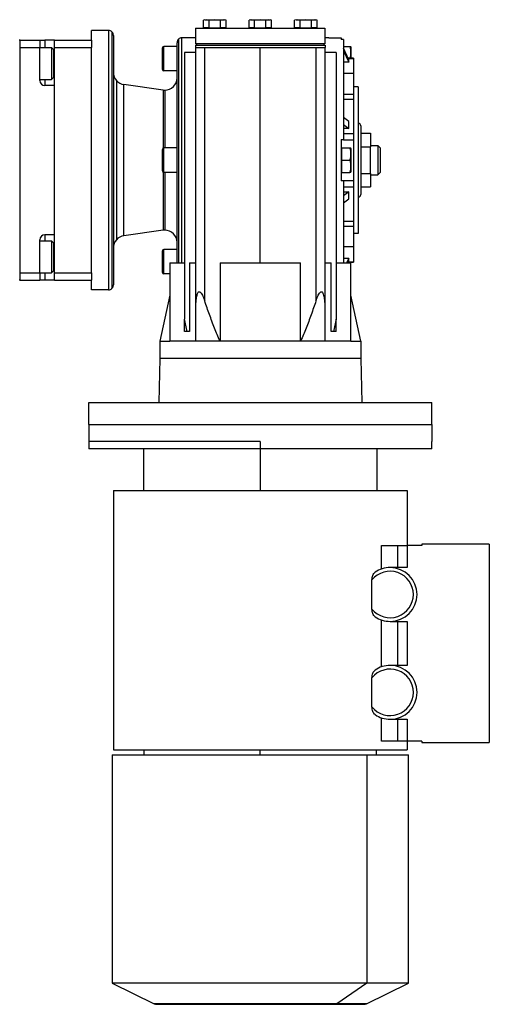
# Model space of a CAD drawing. Units: millimetres. Extents: x 222 to 2452, y 249 to 1641.
# Drawn here: x 1054 to 1246, y 249 to 651 of the extents above; entities that cross this region are included whole.
import ezdxf

# ---------------------------------------------------------------- set-up
doc = ezdxf.new("R2010")
doc.units = ezdxf.units.MM

msp = doc.modelspace()

# ---------------------------------------------------------------- linework, layer by layer
at = {"color": 7, "linetype": 'Continuous', "lineweight": 25}
for p, q in [((1125.85, 647.89), (1125.85, 641.49)), ((1125.85, 647.89), (1178.65, 647.89)), ((1129.63, 651.39), (1129.01, 651.23)), ((1130.17, 651.39), (1129.01, 651.23)), ((1129.01, 648.09), (1129.01, 651.23)), ((1131.32, 648.09), (1129.01, 648.09)), ((1129.63, 651.39), (1130.17, 651.39)), ((1131.32, 651.23), (1130.17, 651.39)), ((1130.17, 651.39), (1133.63, 651.39)), ((1130.19, 648.09), (1130.19, 647.89)), ((1133.63, 651.39), (1131.32, 651.23)), ((1131.32, 648.09), (1131.32, 651.23)), ((1131.32, 648.09), (1135.94, 648.09)), ((1135.94, 651.23), (1133.63, 651.39)), ((1133.63, 651.39), (1137.09, 651.39)), ((1137.09, 651.39), (1135.94, 651.23)), ((1135.94, 648.09), (1135.94, 651.23)), ((1138.25, 648.09), (1135.94, 648.09)), ((1137.07, 648.09), (1137.07, 647.89)), ((1138.25, 651.23), (1137.09, 651.39)), ((1137.09, 651.39), (1137.63, 651.39)), ((1138.25, 651.23), (1137.63, 651.39)), ((1138.25, 648.09), (1138.25, 651.23)), ((1148.25, 651.39), (1147.63, 651.23)), ((1148.79, 651.39), (1147.63, 651.23)), ((1147.63, 648.09), (1147.63, 651.23)), ((1149.94, 648.09), (1147.63, 648.09)), ((1148.25, 651.39), (1148.79, 651.39)), ((1149.94, 651.23), (1148.79, 651.39)), ((1148.79, 651.39), (1152.25, 651.39)), ((1148.81, 648.09), (1148.81, 647.89)), ((1152.25, 651.39), (1149.94, 651.23)), ((1149.94, 648.09), (1149.94, 651.23)), ((1149.94, 648.09), (1154.56, 648.09)), ((1154.56, 651.23), (1152.25, 651.39)), ((1152.25, 651.39), (1155.71, 651.39)), ((1155.71, 651.39), (1154.56, 651.23)), ((1154.56, 648.09), (1154.56, 651.23)), ((1156.87, 648.09), (1154.56, 648.09)), ((1155.69, 648.09), (1155.69, 647.89)), ((1156.87, 651.23), (1155.71, 651.39)), ((1155.71, 651.39), (1156.25, 651.39)), ((1156.87, 651.23), (1156.25, 651.39)), ((1156.87, 648.09), (1156.87, 651.23)), ((1166.87, 651.39), (1166.25, 651.23)), ((1167.41, 651.39), (1166.25, 651.23)), ((1166.25, 648.09), (1166.25, 651.23)), ((1168.56, 648.09), (1166.25, 648.09)), ((1166.87, 651.39), (1167.41, 651.39)), ((1168.56, 651.23), (1167.41, 651.39)), ((1167.41, 651.39), (1170.87, 651.39)), ((1167.43, 648.09), (1167.43, 647.89)), ((1170.87, 651.39), (1168.56, 651.23)), ((1168.56, 648.09), (1168.56, 651.23)), ((1168.56, 648.09), (1173.18, 648.09)), ((1173.18, 651.23), (1170.87, 651.39)), ((1170.87, 651.39), (1174.33, 651.39)), ((1174.33, 651.39), (1173.18, 651.23)), ((1173.18, 648.09), (1173.18, 651.23)), ((1175.49, 648.09), (1173.18, 648.09)), ((1174.31, 648.09), (1174.31, 647.89)), ((1175.49, 651.23), (1174.33, 651.39)), ((1174.33, 651.39), (1174.87, 651.39)), ((1175.49, 651.23), (1174.87, 651.39)), ((1175.49, 648.09), (1175.49, 651.23)), ((1178.65, 647.89), (1178.65, 641.49)), ((1083.25, 642.99), (1083.25, 646.99)), ((1090.25, 646.99), (1083.25, 646.99)), ((1090.25, 646.99), (1090.25, 540.99)), ((1091.66, 646.41), (1091.66, 541.58)), ((1092.25, 644.99), (1092.25, 542.99)), ((1124.25, 643.99), (1120.25, 643.99)), ((1125.75, 643.99), (1124.25, 643.99)), ((1125.75, 643.99), (1125.85, 643.97)), ((1180.25, 643.99), (1178.75, 643.99)), ((1180.25, 643.99), (1185.25, 643.99)), ((1054.25, 642.99), (1053.75, 642.99)), ((1054.25, 544.99), (1054.25, 642.99)), ((1054.25, 642.99), (1062.25, 642.99)), ((1054.25, 639.99), (1062.25, 639.99)), ((1054.25, 547.99), (1054.25, 639.99)), ((1062.25, 642.99), (1062.25, 639.99)), ((1062.25, 642.99), (1064.25, 642.99)), ((1062.25, 639.99), (1066.95, 639.99)), ((1062.25, 626.49), (1062.25, 639.99)), ((1068.25, 642.99), (1064.25, 642.99)), ((1067.75, 639.19), (1066.95, 639.99)), ((1068.25, 642.99), (1083.25, 642.99)), ((1068.25, 639.99), (1068.25, 642.99)), ((1068.25, 639.99), (1083.25, 639.99)), ((1068.25, 547.99), (1068.25, 639.99)), ((1083.25, 642.99), (1083.25, 639.99)), ((1083.25, 628.18), (1083.25, 639.99)), ((1112.25, 631.09), (1112.25, 639.89)), ((1112.85, 630.49), (1112.85, 640.49)), ((1118.25, 640.49), (1112.85, 640.49)), ((1118.25, 551.99), (1118.25, 641.99)), ((1125.75, 640.99), (1125.75, 639.99)), ((1125.75, 640.99), (1178.75, 640.99)), ((1125.75, 639.99), (1125.75, 532.18)), ((1125.75, 639.99), (1129.54, 639.99)), ((1178.65, 641.49), (1125.85, 641.49)), ((1126.25, 641.49), (1126.25, 640.99)), ((1129.54, 536.45), (1129.54, 639.99)), ((1129.54, 639.99), (1152.25, 639.99)), ((1152.25, 551.99), (1152.25, 639.99)), ((1152.25, 639.99), (1174.96, 639.99)), ((1174.96, 639.99), (1174.96, 536.45)), ((1174.96, 639.99), (1178.75, 639.99)), ((1178.25, 641.49), (1178.25, 640.99)), ((1178.75, 640.99), (1178.75, 639.99)), ((1178.75, 532.18), (1178.75, 639.99)), ((1186.25, 643.27), (1185.25, 643.27)), ((1186.25, 643.27), (1186.25, 602.49)), ((1186.25, 640.49), (1188.8, 640.49)), ((1189.25, 640.29), (1189.25, 635.67)), ((1067.75, 639.19), (1067.75, 627.79)), ((1121.25, 637.99), (1121.25, 529.07)), ((1125.75, 637.99), (1121.25, 637.99)), ((1183.25, 637.99), (1178.75, 637.99)), ((1183.25, 637.99), (1183.25, 529.07)), ((1188.38, 635), (1186.25, 639.72)), ((1186.25, 638.72), (1188.38, 634)), ((1188.38, 634), (1186.25, 634)), ((1190.25, 635.67), (1188.08, 635.67)), ((1188.38, 634), (1188.38, 635)), ((1190.25, 635.67), (1190.25, 635.6)), ((1190.25, 635.6), (1190.25, 629.34)), ((1067.75, 627.79), (1066.95, 626.99)), ((1083.25, 559.81), (1083.25, 628.18)), ((1118.25, 630.49), (1112.85, 630.49)), ((1190.25, 629.34), (1186.25, 629.34)), ((1190.25, 629.34), (1190.25, 620.91)), ((1062.25, 626.99), (1066.95, 626.99)), ((1068.25, 624.49), (1064.25, 624.49)), ((1068.25, 563.49), (1068.25, 624.49)), ((1093.48, 626.56), (1093.48, 561.43)), ((1096.55, 563.1), (1096.55, 624.89)), ((1112.55, 622.64), (1096.55, 624.89)), ((1192.25, 623.99), (1190.25, 623.99)), ((1192.25, 623.99), (1192.25, 563.99)), ((1186.25, 620.91), (1190.25, 620.91)), ((1190.25, 620.91), (1190.25, 618.93)), ((1186.25, 618.93), (1190.25, 618.93)), ((1190.25, 618.93), (1190.25, 604.84)), ((1188.38, 609.75), (1186.25, 611.42)), ((1186.25, 608.59), (1188.38, 606.92)), ((1188.38, 606.92), (1188.38, 609.75)), ((1193.25, 607.99), (1193.25, 579.99)), ((1188.38, 606.92), (1186.25, 606.92)), ((1186.25, 604.84), (1190.25, 604.84)), ((1190.25, 604.84), (1190.25, 602.36)), ((1193.25, 604.96), (1197.25, 604.96)), ((1197.25, 604.96), (1197.25, 599.48)), ((1185.25, 602.49), (1186.25, 602.49)), ((1185.25, 602.49), (1185.25, 585.49)), ((1186.25, 602.49), (1186.25, 602.36)), ((1186.25, 602.36), (1190.25, 602.36)), ((1190.25, 602.36), (1190.25, 585.62)), ((1197.25, 599.99), (1200.25, 599.99)), ((1200.25, 599.99), (1200.25, 587.99)), ((1201.25, 598.99), (1200.25, 599.99)), ((1112.25, 589.59), (1112.25, 598.39)), ((1112.85, 588.99), (1112.85, 598.99)), ((1118.25, 598.99), (1112.85, 598.99)), ((1185.25, 598.99), (1185.55, 598.99)), ((1185.55, 596.49), (1185.55, 598.99)), ((1185.55, 598.99), (1188.8, 598.99)), ((1185.55, 593.99), (1185.55, 596.49)), ((1189.25, 598.79), (1189.25, 589.2)), ((1193.25, 599.48), (1197.25, 599.48)), ((1197.25, 588.51), (1197.25, 599.48)), ((1201.25, 598.99), (1201.25, 588.99)), ((1185.55, 591.49), (1185.55, 593.99)), ((1185.55, 593.99), (1188.8, 593.99)), ((1118.25, 588.99), (1112.85, 588.99)), ((1185.25, 588.99), (1185.55, 588.99)), ((1185.55, 588.99), (1185.55, 591.49)), ((1185.55, 588.99), (1188.8, 588.99)), ((1193.25, 588.51), (1197.25, 588.51)), ((1197.25, 588.51), (1197.25, 583.02)), ((1197.25, 587.99), (1200.25, 587.99)), ((1201.25, 588.99), (1200.25, 587.99)), ((1186.25, 585.49), (1185.25, 585.49)), ((1186.25, 585.62), (1190.25, 585.62)), ((1186.25, 585.62), (1186.25, 585.49)), ((1186.25, 585.49), (1186.25, 551.99)), ((1190.25, 585.62), (1190.25, 583.15)), ((1186.25, 583.15), (1190.25, 583.15)), ((1188.38, 581.06), (1186.25, 579.39)), ((1186.25, 581.06), (1188.38, 581.06)), ((1188.38, 578.23), (1188.38, 581.06)), ((1190.25, 583.15), (1190.25, 569.05)), ((1193.25, 583.02), (1197.25, 583.02)), ((1186.25, 576.56), (1188.38, 578.23)), ((1186.25, 569.05), (1190.25, 569.05)), ((1190.25, 569.05), (1190.25, 567.08)), ((1068.25, 563.49), (1064.25, 563.49)), ((1112.55, 565.34), (1096.55, 563.1)), ((1186.25, 567.08), (1190.25, 567.08)), ((1190.25, 567.08), (1190.25, 558.65)), ((1192.25, 563.99), (1190.25, 563.99)), ((1062.25, 547.99), (1062.25, 561.49)), ((1062.25, 560.99), (1066.95, 560.99)), ((1067.75, 560.19), (1066.95, 560.99)), ((1067.75, 560.19), (1067.75, 548.79)), ((1083.25, 547.99), (1083.25, 559.81)), ((1112.25, 548.09), (1112.25, 556.89)), ((1112.85, 547.49), (1112.85, 557.49)), ((1118.25, 557.49), (1112.85, 557.49)), ((1186.25, 558.65), (1190.25, 558.65)), ((1190.25, 558.65), (1190.25, 552.38)), ((1115.25, 551.99), (1115.25, 519.99)), ((1115.25, 551.99), (1121.25, 551.99)), ((1123.27, 551.99), (1123.27, 523.99)), ((1123.27, 551.99), (1125.75, 551.99)), ((1135.79, 551.99), (1135.79, 519.99)), ((1135.79, 551.99), (1168.71, 551.99)), ((1168.71, 519.99), (1168.71, 551.99)), ((1178.75, 551.99), (1181.23, 551.99)), ((1181.23, 523.99), (1181.23, 551.99)), ((1183.25, 551.99), (1189.25, 551.99)), ((1186.25, 553.99), (1188.38, 553.99)), ((1188.38, 553.99), (1187.48, 551.99)), ((1187.93, 551.99), (1188.38, 552.98)), ((1188.08, 552.32), (1190.25, 552.32)), ((1188.38, 552.98), (1188.38, 553.99)), ((1188.95, 551.99), (1188.85, 552.32)), ((1189.25, 552.32), (1189.25, 551.99)), ((1189.25, 519.99), (1189.25, 551.99)), ((1190.25, 552.38), (1190.25, 552.32)), ((1054.25, 547.99), (1062.25, 547.99)), ((1062.25, 547.99), (1062.25, 544.99)), ((1062.25, 547.99), (1066.95, 547.99)), ((1067.75, 548.79), (1066.95, 547.99)), ((1068.25, 547.99), (1083.25, 547.99)), ((1068.25, 544.99), (1068.25, 547.99)), ((1083.25, 547.99), (1083.25, 544.99)), ((1115.25, 547.49), (1112.85, 547.49)), ((1054.25, 544.99), (1053.75, 544.99)), ((1054.25, 544.99), (1062.25, 544.99)), ((1064.25, 544.99), (1062.25, 544.99)), ((1068.25, 544.99), (1064.25, 544.99)), ((1068.25, 544.99), (1083.25, 544.99)), ((1083.25, 540.99), (1083.25, 544.99)), ((1090.25, 540.99), (1083.25, 540.99)), ((1127.73, 539.99), (1126.89, 539.99)), ((1177.61, 539.99), (1176.77, 539.99)), ((1115.25, 538.81), (1111.25, 519.99)), ((1193.25, 519.99), (1189.25, 538.81)), ((1125.75, 532.18), (1125.75, 519.99)), ((1178.75, 519.99), (1178.75, 532.18)), ((1122.37, 523.99), (1121.25, 529.07)), ((1121.25, 523.99), (1121.25, 529.07)), ((1183.25, 529.07), (1182.13, 523.99)), ((1183.25, 523.99), (1183.25, 529.07)), ((1122.37, 523.99), (1121.25, 523.99)), ((1123.27, 523.99), (1122.37, 523.99)), ((1182.13, 523.99), (1181.23, 523.99)), ((1183.25, 523.99), (1182.13, 523.99)), ((1111.25, 519.99), (1111.25, 512.99)), ((1111.25, 519.99), (1115.25, 519.99)), ((1125.75, 519.99), (1115.25, 519.99)), ((1135.79, 519.99), (1125.75, 519.99)), ((1168.71, 519.99), (1135.79, 519.99)), ((1178.75, 519.99), (1168.71, 519.99)), ((1189.25, 519.99), (1178.75, 519.99)), ((1189.25, 519.99), (1193.25, 519.99)), ((1193.25, 519.99), (1193.25, 512.99)), ((1111.25, 512.99), (1110.75, 494.99)), ((1193.25, 512.99), (1111.25, 512.99)), ((1193.25, 512.99), (1193.75, 494.99)), ((1082.25, 485.99), (1082.25, 494.99)), ((1082.25, 494.99), (1222.25, 494.99)), ((1222.25, 485.99), (1222.25, 494.99)), ((1082.25, 485.99), (1082.25, 478.99)), ((1082.25, 485.99), (1222.25, 485.99)), ((1222.25, 485.99), (1222.25, 478.99)), ((1082.25, 478.99), (1082.25, 475.99)), ((1152.25, 478.99), (1082.25, 478.99)), ((1152.25, 478.99), (1152.25, 475.99)), ((1222.25, 475.99), (1222.25, 478.99)), ((1152.25, 475.99), (1082.25, 475.99)), ((1104.58, 475.99), (1104.58, 458.99)), ((1222.25, 475.99), (1152.25, 475.99)), ((1152.25, 475.99), (1152.25, 458.99)), ((1199.92, 458.99), (1199.92, 475.99)), ((1092.25, 458.99), (1092.25, 352.99)), ((1092.25, 458.99), (1212.25, 458.99)), ((1212.25, 458.99), (1212.25, 436.49)), ((1201.69, 426.9), (1201.69, 436.49)), ((1201.69, 436.49), (1208.22, 436.49)), ((1208.22, 436.49), (1208.22, 427.49)), ((1208.22, 436.49), (1212.25, 436.49)), ((1212.25, 436.49), (1212.25, 427.49)), ((1218.25, 436.49), (1212.25, 436.49)), ((1245.75, 436.99), (1218.25, 436.99)), ((1218.25, 436.99), (1218.25, 436.49)), ((1245.75, 436.99), (1245.75, 355.99)), ((1212.25, 427.49), (1205.25, 427.49)), ((1197.85, 410.54), (1197.85, 422.45)), ((1201.69, 386.9), (1201.69, 406.09)), ((1205.25, 405.49), (1212.25, 405.49)), ((1208.22, 405.49), (1208.22, 387.49)), ((1212.25, 405.49), (1212.25, 387.49)), ((1212.25, 387.49), (1205.25, 387.49)), ((1197.85, 370.54), (1197.85, 382.45)), ((1201.69, 356.49), (1201.69, 366.09)), ((1205.25, 365.49), (1212.25, 365.49)), ((1208.22, 365.49), (1208.22, 356.49)), ((1212.25, 365.49), (1212.25, 356.49)), ((1208.22, 356.49), (1201.69, 356.49)), ((1212.25, 356.49), (1208.22, 356.49)), ((1212.25, 356.49), (1212.25, 352.99)), ((1218.25, 356.49), (1212.25, 356.49)), ((1218.25, 356.49), (1218.25, 355.99)), ((1218.25, 355.99), (1245.75, 355.99)), ((1091.75, 351.01), (1091.75, 257.61)), ((1091.75, 351.01), (1195.77, 351.01)), ((1092.25, 352.99), (1212.25, 352.99)), ((1104.75, 352.99), (1104.75, 351.01)), ((1152.25, 351.01), (1152.25, 352.99)), ((1195.77, 351.01), (1195.77, 257.61)), ((1195.77, 351.01), (1212.75, 351.01)), ((1199.75, 351.01), (1199.75, 352.99)), ((1212.75, 257.61), (1212.75, 351.01)), ((1091.75, 257.61), (1108.86, 249.26)), ((1195.77, 257.61), (1091.75, 257.61)), ((1195.77, 257.61), (1183.46, 249.26)), ((1195.64, 249.26), (1212.75, 257.61)), ((1212.75, 257.61), (1195.77, 257.61)), ((1109.96, 249.01), (1182.67, 249.01)), ((1182.67, 249.01), (1194.54, 249.01))]:
    msp.add_line(p, q, dxfattribs=at)
at = {"color": 8, "linetype": 'Continuous', "lineweight": 25}
for p, q in [((1120.25, 551.99), (1120.25, 643.99)), ((1064.25, 642.99), (1064.25, 639.99)), ((1118.84, 643.41), (1118.84, 551.99)), ((1068.25, 633.49), (1067.75, 633.49)), ((1188.11, 635.6), (1190.25, 635.6)), ((1064.25, 626.99), (1064.25, 624.49)), ((1112.55, 622.64), (1112.55, 598.92)), ((1113.25, 622.59), (1113.25, 598.99)), ((1112.55, 589.07), (1112.55, 565.34)), ((1113.25, 588.99), (1113.25, 565.39)), ((1064.25, 563.49), (1064.25, 560.99)), ((1068.25, 554.49), (1067.75, 554.49)), ((1188.11, 552.38), (1190.25, 552.38)), ((1064.25, 547.99), (1064.25, 544.99)), ((1183.46, 249.26), (1108.86, 249.26)), ((1195.64, 249.26), (1183.46, 249.26))]:
    msp.add_line(p, q, dxfattribs=at)
at = {"color": 7, "linetype": 'Continuous', "lineweight": 25, "flags": 128}
for points in [[(1066.95, 639.99), (1066.95, 639.8), (1066.95, 639.25), (1066.95, 638.36), (1066.95, 637.19), (1066.95, 635.8), (1066.95, 634.28), (1066.95, 632.71), (1066.95, 631.19), (1066.95, 629.8), (1066.95, 628.63), (1066.95, 627.74), (1066.95, 627.18), (1066.95, 626.99)], [(1066.95, 560.99), (1066.95, 560.8), (1066.95, 560.25), (1066.95, 559.36), (1066.95, 558.19), (1066.95, 556.8), (1066.95, 555.28), (1066.95, 553.71), (1066.95, 552.19), (1066.95, 550.8), (1066.95, 549.63), (1066.95, 548.74), (1066.95, 548.18), (1066.95, 547.99)]]:
    msp.add_lwpolyline(points, dxfattribs=at)
at = {"color": 7, "linetype": 'Continuous', "lineweight": 25}
for centre, radius, start, end in [((1090.25, 644.99), 2, 45, 90), ((1090.25, 644.99), 2, 0, 45), ((1120.25, 641.99), 2, 90, 135), ((1112.85, 639.89), 0.6, 90, 180), ((1120.25, 641.99), 2, 135, 180), ((1187.75, 640.19), 1.5, 3.8011, 11.5734), ((1097.25, 629.84), 5, 180, 221.0044), ((1112.85, 631.09), 0.6, 180, 270), ((1064.25, 626.49), 2, 180, 270), ((1097.25, 629.84), 5, 221.0044, 262.0088), ((1113.25, 627.59), 5, 270, 0), ((1113.25, 627.59), 5, 262.0088, 270), ((1192.25, 607.99), 1, 0, 90), ((1112.85, 598.39), 0.6, 90, 180), ((1187.75, 598.69), 1.5, 3.8011, 11.5734), ((1112.85, 589.59), 0.6, 180, 270), ((1187.75, 589.29), 1.5, 348.4266, 356.1989), ((1192.25, 579.99), 1, 270, 0), ((1064.25, 561.49), 2, 90, 180), ((1113.25, 560.39), 5, 90, 97.9912), ((1113.25, 560.39), 5, 0, 90), ((1097.25, 558.15), 5, 138.9956, 180), ((1097.25, 558.15), 5, 97.9912, 138.9956), ((1112.85, 556.89), 0.6, 90, 180), ((1112.85, 548.09), 0.6, 180, 270), ((1090.25, 542.99), 2, 270, 315), ((1090.25, 542.99), 2, 315, 0), ((1205.25, 416.49), 11, 90, 124.0716), ((1205.25, 416.49), 11, 270, 90), ((1205.25, 416.49), 9.5, 218.7977, 141.2023), ((1205.25, 416.49), 11, 235.9284, 270), ((1205.25, 376.49), 11, 90, 124.0716), ((1205.25, 376.49), 11, 270, 90), ((1205.25, 376.49), 9.5, 218.7977, 141.2023), ((1205.25, 376.49), 11, 235.9284, 270), ((1109.96, 251.51), 2.5, 244, 270), ((1194.54, 251.51), 2.5, 270, 296)]:
    msp.add_arc(centre, radius, start, end, dxfattribs=at)
at = {"color": 8, "linetype": 'Continuous', "lineweight": 25}
msp.add_arc((1182.66, 250.4), 1.39, 270.4783, 305.1092, dxfattribs=at)
at = {"color": 7, "linetype": 'Continuous', "lineweight": 25}
msp.add_open_spline([(1185.25, 643.99), (1185.25, 643.96), (1185.25, 643.9), (1185.25, 643.48), (1185.25, 643.27)], degree=3, dxfattribs=at)
for points, knots in [([(1188.85, 635.67), (1188.98, 636.02), (1189.25, 636.77), (1189.21, 637.99), (1189.24, 639.27), (1188.95, 640.09), (1188.8, 640.49)], [0, 0, 0, 0, 0.221755, 0.481602, 0.741449, 1, 1, 1, 1]), ([(1188.8, 640.49), (1188.95, 640.49), (1189.24, 640.49), (1189.23, 640.49), (1189.22, 640.49)], [0, 0, 0, 0, 0.498749, 1, 1, 1, 1]), ([(1188.8, 593.99), (1188.95, 594.4), (1189.24, 595.21), (1189.21, 596.49), (1189.24, 597.77), (1188.95, 598.59), (1188.8, 598.99)], [0, 0, 0, 0, 0.249375, 0.5, 0.750625, 1, 1, 1, 1]), ([(1188.8, 598.99), (1188.95, 598.99), (1189.24, 598.99), (1189.23, 598.99), (1189.22, 598.99)], [0, 0, 0, 0, 0.498749, 1, 1, 1, 1]), ([(1188.8, 588.99), (1188.95, 589.4), (1189.24, 590.21), (1189.21, 591.49), (1189.24, 592.77), (1188.95, 593.59), (1188.8, 593.99)], [0, 0, 0, 0, 0.249375, 0.5, 0.750625, 1, 1, 1, 1]), ([(1189.22, 588.99), (1189.23, 588.99), (1189.24, 588.99), (1188.95, 588.99), (1188.8, 588.99)], [0, 0, 0, 0, 0.501251, 1, 1, 1, 1]), ([(1126.89, 539.99), (1126.8, 539.88), (1126.44, 539.41), (1126.13, 538.1), (1125.79, 535.63), (1125.77, 533.56), (1125.75, 532.18)], [0, 0, 0, 0, 0.062407, 0.24952, 0.499649, 1, 1, 1, 1]), ([(1127.73, 539.99), (1127.95, 539.76), (1128.37, 539.28), (1128.96, 538.06), (1129.31, 537.1), (1129.54, 536.45)], [0, 0, 0, 0, 0.24623, 0.491948, 1, 1, 1, 1]), ([(1174.96, 536.45), (1175.19, 537.1), (1175.54, 538.06), (1176.13, 539.28), (1176.55, 539.76), (1176.77, 539.99)], [0, 0, 0, 0, 0.506535, 0.754618, 1, 1, 1, 1]), ([(1178.75, 532.18), (1178.73, 533.55), (1178.7, 535.62), (1178.41, 537.96), (1178.12, 539.06), (1177.89, 539.65), (1177.7, 539.88), (1177.61, 539.99)], [0, 0, 0, 0, 0.500119, 0.750131, 0.875119, 0.937622, 1, 1, 1, 1]), ([(1135.79, 519.99), (1135.03, 521.78), (1133.5, 525.38), (1131.45, 530.88), (1130.18, 534.59), (1129.54, 536.45)], [0, 0, 0, 0, 0.331307, 0.665255, 1, 1, 1, 1]), ([(1174.96, 536.45), (1174.31, 534.57), (1173.04, 530.85), (1170.99, 525.35), (1169.47, 521.78), (1168.71, 519.99)], [0, 0, 0, 0, 0.339747, 0.669547, 1, 1, 1, 1]), ([(1197.85, 422.45), (1197.87, 422.77), (1197.91, 423.42), (1198.17, 424.32), (1198.55, 425.12), (1198.91, 425.44), (1199.09, 425.61)], [0, 0, 0, 0, 0.250069, 0.500307, 0.750413, 1, 1, 1, 1]), ([(1199.09, 407.38), (1198.91, 407.54), (1198.55, 407.87), (1198.17, 408.67), (1197.91, 409.56), (1197.87, 410.22), (1197.85, 410.54)], [0, 0, 0, 0, 0.249587, 0.499693, 0.749931, 1, 1, 1, 1]), ([(1197.85, 382.45), (1197.87, 382.77), (1197.91, 383.42), (1198.17, 384.32), (1198.55, 385.12), (1198.91, 385.44), (1199.09, 385.61)], [0, 0, 0, 0, 0.250069, 0.5003069, 0.750413, 1, 1, 1, 1]), ([(1199.09, 367.38), (1198.91, 367.54), (1198.55, 367.87), (1198.17, 368.67), (1197.91, 369.56), (1197.87, 370.22), (1197.85, 370.54)], [0, 0, 0, 0, 0.249587, 0.499693, 0.749931, 1, 1, 1, 1])]:
    msp.add_open_spline(points, degree=3, knots=knots, dxfattribs=at)

doc.saveas('drawing.dxf')
